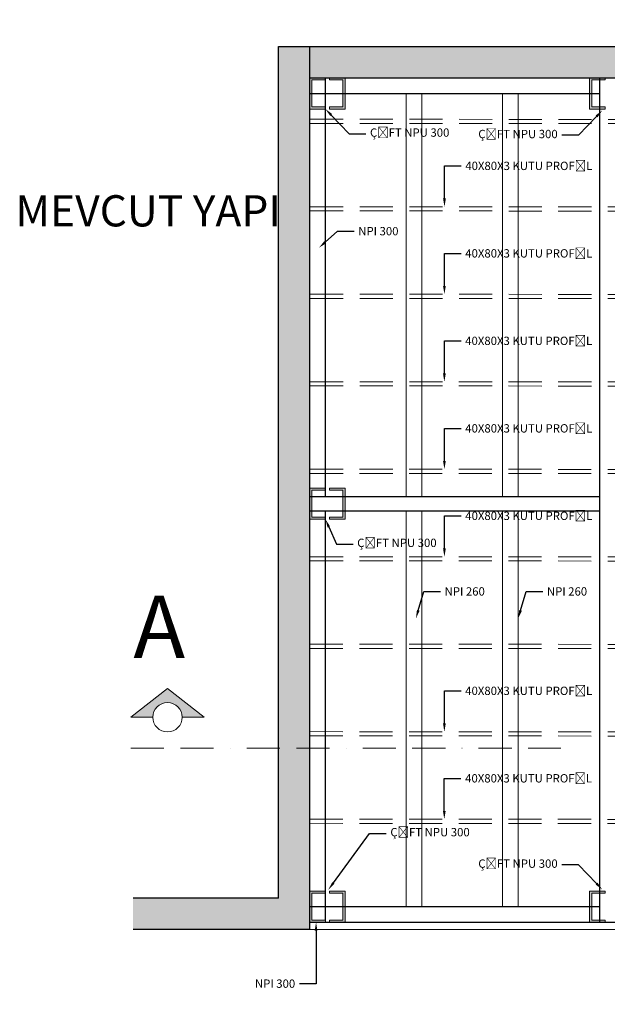
# Model space of a CAD drawing. Units: millimetres. Extents: x 2497 to 24393, y 1227 to 7111.
# Drawn here: x 21259 to 21823, y 1945 to 2891 of the extents above; entities that cross this region are included whole.
import ezdxf
from ezdxf import colors
from ezdxf.entities.mleader import LeaderData, LeaderLine
from ezdxf.math import Vec2, Vec3

# ---------------------------------------------------------------- set-up
doc = ezdxf.new("R2010")
doc.units = ezdxf.units.MM
doc.header["$LTSCALE"] = 5
doc.linetypes.add('BORDER2', pattern=[22.225, 6.35, -3.175, 6.35, -3.175, 0, -3.175])
doc.linetypes.add('VERDECKT', pattern=[9.525, 6.35, -3.175])
for name, color, linetype, lineweight in [('2-YD-HATTI', 5, 'Continuous', 5), ('duvar', 1, 'Continuous', 5), ('GÖRÜNÜŞ', 253, 'Continuous', 5), ('yazi', 1, 'Continuous', 5)]:
    doc.layers.add(name, color=color, linetype=linetype, lineweight=lineweight)
doc.layers.add('DERZ', color=165, linetype='Continuous')
doc.styles.add('SBL', font='times.ttf')
doc.styles.get("Standard").update_dxf_attribs({"font": 'arial.ttf'})
doc.styles.add('text2', font='arial.ttf', dxfattribs={"width": 0.8})

msp = doc.modelspace()

# ---------------------------------------------------------------- hatches: boundary and pattern name
at = {"layer": 'DERZ'}
h = msp.add_hatch(color=256, dxfattribs=at)
h.dxf.hatch_style = 1
h.paths.add_polyline_path([(22397.877, 2884.538, -0.0006917), (22394.674, 2890.658), (22394.674, 2864.891), (21507.674, 2864.891), (21507.674, 2046.891), (21368.101, 2046.891), (21368.101, 2016.891), (21537.674, 2016.891), (21537.674, 2834.891), (22424.674, 2834.891, -0.0056496)])
at = {"layer": 'duvar'}
h = msp.add_hatch(color=256, dxfattribs=at)
h.dxf.hatch_style = 1
h.paths.add_polyline_path([(21415.302, 2220.78), (21436.387, 2220.78), (21401.191, 2248.524), (21365.996, 2220.78), (21387.081, 2220.78, -1)])
at = {"layer": 'yazi'}
h = msp.add_hatch(color=256, dxfattribs=at)
h.dxf.hatch_style = 1
h.paths.add_polyline_path([(21537.674, 2834.891), (21537.674, 2804.891), (21552.674, 2804.891), (21552.674, 2806.891), (21539.674, 2806.891), (21539.674, 2830.891), (21539.674, 2832.891), (21552.674, 2832.891), (21552.674, 2834.891)])
h = msp.add_hatch(color=256, dxfattribs=at)
h.dxf.hatch_style = 1
h.paths.add_polyline_path([(21556.49, 2834.891), (21556.49, 2832.891), (21569.49, 2832.891), (21569.49, 2830.891), (21569.49, 2806.891), (21556.49, 2806.891), (21556.49, 2804.891), (21571.49, 2804.891), (21571.49, 2834.891)])
h = msp.add_hatch(color=256, dxfattribs=at)
h.dxf.hatch_style = 1
h.paths.add_polyline_path([(21806.19, 2834.891), (21806.19, 2804.891), (21821.19, 2804.891), (21821.19, 2806.891), (21808.19, 2806.891), (21808.19, 2830.891), (21808.19, 2832.891), (21821.19, 2832.891), (21821.19, 2834.891)])
h = msp.add_hatch(color=256, dxfattribs=at)
h.dxf.hatch_style = 1
h.paths.add_polyline_path([(21537.674, 2440.891), (21537.674, 2410.891), (21552.674, 2410.891), (21552.674, 2412.891), (21539.674, 2412.891), (21539.674, 2436.891), (21539.674, 2438.891), (21552.674, 2438.891), (21552.674, 2440.891)])
h = msp.add_hatch(color=256, dxfattribs=at)
h.dxf.hatch_style = 1
h.paths.add_polyline_path([(21556.49, 2440.891), (21556.49, 2438.891), (21569.49, 2438.891), (21569.49, 2436.891), (21569.49, 2412.891), (21556.49, 2412.891), (21556.49, 2410.891), (21571.49, 2410.891), (21571.49, 2440.891)])
h = msp.add_hatch(color=256, dxfattribs=at)
h.dxf.hatch_style = 1
h.paths.add_polyline_path([(21537.674, 2053.891), (21537.674, 2023.891), (21552.674, 2023.891), (21552.674, 2025.891), (21539.674, 2025.891), (21539.674, 2049.891), (21539.674, 2051.891), (21552.674, 2051.891), (21552.674, 2053.891)])
h = msp.add_hatch(color=256, dxfattribs=at)
h.dxf.hatch_style = 1
h.paths.add_polyline_path([(21556.49, 2053.891), (21556.49, 2051.891), (21569.49, 2051.891), (21569.49, 2049.891), (21569.49, 2025.891), (21556.49, 2025.891), (21556.49, 2023.891), (21571.49, 2023.891), (21571.49, 2053.891)])
h = msp.add_hatch(color=256, dxfattribs=at)
h.dxf.hatch_style = 1
h.paths.add_polyline_path([(21806.19, 2053.891), (21806.19, 2023.891), (21821.19, 2023.891), (21821.19, 2025.891), (21808.19, 2025.891), (21808.19, 2049.891), (21808.19, 2051.891), (21821.19, 2051.891), (21821.19, 2053.891)])

# ---------------------------------------------------------------- linework, layer by layer
for p, q in [((21552.674, 2432.891), (21552.674, 2834.891)), ((21816.099, 2023.891), (21816.099, 2834.891)), ((21537.674, 2819.891), (21816.099, 2819.891)), ((21537.674, 2432.891), (21816.099, 2432.891)), ((21537.674, 2418.891), (21816.099, 2418.891)), ((21552.674, 2025.891), (21552.674, 2418.891)), ((21537.674, 2038.891), (21816.099, 2038.891)), ((21806.19, 2038.891), (21816.099, 2038.891)), ((21537.674, 2023.891), (22417.674, 2023.891))]:
    msp.add_line(p, q)
at = {"layer": '2-YD-HATTI'}
for p, q in [((21630.174, 2432.891), (21630.174, 2819.891)), ((21645.174, 2432.891), (21645.174, 2819.891)), ((21722.674, 2432.891), (21722.674, 2819.891)), ((21737.674, 2432.891), (21737.674, 2819.891)), ((21630.174, 2038.891), (21630.174, 2418.891)), ((21645.174, 2038.891), (21645.174, 2418.891)), ((21722.674, 2038.891), (21722.674, 2418.891)), ((21737.674, 2038.891), (21737.674, 2418.891))]:
    msp.add_line(p, q, dxfattribs=at)
at = {"layer": 'DERZ'}
for p, q in [((21507.674, 2864.891), (22394.674, 2864.891)), ((21507.674, 2046.891), (21507.674, 2864.891)), ((21537.674, 2834.891), (21537.674, 2864.891)), ((21537.674, 2834.891), (22424.674, 2834.891)), ((21537.674, 2016.891), (21537.674, 2834.891)), ((21537.674, 2440.891), (21537.674, 2470.891)), ((21507.674, 2046.891), (21368.101, 2046.891)), ((21537.674, 2016.891), (21368.101, 2016.891))]:
    msp.add_line(p, q, dxfattribs=at)
at = {"layer": 'duvar'}
for p, q in [((21401.191, 2248.524), (21365.996, 2220.78)), ((21436.387, 2220.78), (21401.191, 2248.524)), ((21365.996, 2220.78), (21387.081, 2220.78)), ((21415.302, 2220.78), (21436.387, 2220.78))]:
    msp.add_line(p, q, dxfattribs=at)
msp.add_circle((21401.191, 2220.78), 14.11, dxfattribs=at)
at = {"layer": 'GÖRÜNÜŞ', "linetype": 'VERDECKT'}
for p, q in [((21538.089, 2795.071), (22418.089, 2794.528)), ((21538.089, 2791.071), (22418.089, 2790.528)), ((21537.985, 2711.051), (22417.985, 2710.508)), ((21537.985, 2707.051), (22417.985, 2706.508)), ((21537.985, 2627.031), (22417.985, 2626.488)), ((21537.985, 2623.031), (22417.985, 2622.488)), ((21537.933, 2543.011), (22417.933, 2542.468)), ((21537.933, 2539.011), (22417.933, 2538.468)), ((21537.829, 2458.991), (22417.829, 2458.448)), ((21537.829, 2454.991), (22417.829, 2454.448)), ((21537.829, 2374.971), (22417.829, 2374.428)), ((21537.829, 2370.971), (22417.829, 2370.428)), ((21537.777, 2290.951), (22417.777, 2290.408)), ((21537.777, 2286.951), (22417.777, 2286.408)), ((21537.726, 2206.931), (22417.726, 2206.388)), ((21537.726, 2202.931), (22417.726, 2202.388)), ((21537.674, 2122.911), (22417.674, 2122.368)), ((21537.674, 2118.911), (22417.674, 2118.368))]:
    msp.add_line(p, q, dxfattribs=at)
at = {"layer": 'GÖRÜNÜŞ'}
msp.add_line((21537.674, 2016.891), (22424.674, 2016.891), dxfattribs=at)
at = {"layer": 'yazi', "linetype": 'BORDER2'}
msp.add_line((21365.964, 2191.131), (21778.407, 2191.131), dxfattribs=at)
at = {"layer": 'yazi'}
for points in [[(21552.674, 2834.891), (21537.674, 2834.891), (21537.674, 2804.891), (21552.674, 2804.891), (21552.674, 2806.891), (21539.674, 2806.891), (21539.674, 2830.891), (21539.674, 2832.891), (21552.674, 2832.891), (21552.674, 2834.891)], [(21556.49, 2834.891), (21571.49, 2834.891), (21571.49, 2804.891), (21556.49, 2804.891), (21556.49, 2806.891), (21569.49, 2806.891), (21569.49, 2830.891), (21569.49, 2832.891), (21556.49, 2832.891), (21556.49, 2834.891)], [(21821.19, 2834.891), (21806.19, 2834.891), (21806.19, 2804.891), (21821.19, 2804.891), (21821.19, 2806.891), (21808.19, 2806.891), (21808.19, 2830.891), (21808.19, 2832.891), (21821.19, 2832.891), (21821.19, 2834.891)], [(21552.674, 2440.891), (21537.674, 2440.891), (21537.674, 2410.891), (21552.674, 2410.891), (21552.674, 2412.891), (21539.674, 2412.891), (21539.674, 2436.891), (21539.674, 2438.891), (21552.674, 2438.891), (21552.674, 2440.891)], [(21556.49, 2440.891), (21571.49, 2440.891), (21571.49, 2410.891), (21556.49, 2410.891), (21556.49, 2412.891), (21569.49, 2412.891), (21569.49, 2436.891), (21569.49, 2438.891), (21556.49, 2438.891), (21556.49, 2440.891)], [(21552.674, 2053.891), (21537.674, 2053.891), (21537.674, 2023.891), (21552.674, 2023.891), (21552.674, 2025.891), (21539.674, 2025.891), (21539.674, 2049.891), (21539.674, 2051.891), (21552.674, 2051.891), (21552.674, 2053.891)], [(21556.49, 2053.891), (21571.49, 2053.891), (21571.49, 2023.891), (21556.49, 2023.891), (21556.49, 2025.891), (21569.49, 2025.891), (21569.49, 2049.891), (21569.49, 2051.891), (21556.49, 2051.891), (21556.49, 2053.891)], [(21821.19, 2053.891), (21806.19, 2053.891), (21806.19, 2023.891), (21821.19, 2023.891), (21821.19, 2025.891), (21808.19, 2025.891), (21808.19, 2049.891), (21808.19, 2051.891), (21821.19, 2051.891), (21821.19, 2053.891)]]:
    msp.add_lwpolyline(points, dxfattribs=at)

# ---------------------------------------------------------------- texts
at = {"layer": 'duvar', "attachment_point": 1}
for s, width, insert, char_height, style in [('{\\fArial|b1|i0|c162|p34;MEVCUT YAPI}', 930.78951, (21255.246, 2722.119), 30, 'text2'), ('A', 679.73165, (21368.355, 2337.524), 60, 'SBL')]:
    msp.add_mtext_dynamic_manual_height_columns(s, width=width, gutter_width=90, heights=[0], dxfattribs=dict(at, insert=insert, char_height=char_height, style=style))

# ---------------------------------------------------------------- leaders
at = {"layer": 'duvar'}
ml = msp.add_multileader_mtext('Standard', dxfattribs=at)
ml.set_content('ÇİFT NPU 300', color=256)
ml.set_leader_properties()
ml.build(insert=Vec2(0, 0))
ml.multileader.update_dxf_attribs({"arrow_head_size": 8})
ctx = ml.context
ctx.base_point, ctx.char_height, ctx.arrow_head_size, ctx.landing_gap_size, ctx.plane_origin = Vec3(21591.449, 2781.109), 8, 8, 4, Vec3(21599.154, 2737.233)
notes = []
notes.append((ctx, [(0, (1, 1, 0), (21575.449, 2781.109), (1, 0), 16, [(0, [(21552.674, 2804.891)], 0, [])])]))
ctx.mtext.insert, ctx.mtext.flow_direction = Vec3(21595.449, 2786.257), 5
ml = msp.add_multileader_mtext('Standard', dxfattribs=at)
ml.set_content('ÇİFT NPU 300', color=256)
ml.set_leader_properties()
ml.build(insert=Vec2(0, 0))
ml.multileader.update_dxf_attribs({"arrow_head_size": 8})
ctx = ml.context
ctx.base_point, ctx.char_height, ctx.arrow_head_size, ctx.landing_gap_size, ctx.plane_origin = Vec3(21699.321, 2779.718), 8, 8, 4, Vec3(21771.808, 2735.842)
ctx.text_align_type = 2
notes.append((ctx, [(0, (1, 1, 0), (21795.512, 2779.718), (-1, 0), 16, [(0, [(21818.288, 2803.5)], 0, [])])]))
ctx.mtext.insert, ctx.mtext.alignment, ctx.mtext.flow_direction = Vec3(21775.512, 2784.866), 3, 5
ml = msp.add_multileader_mtext('Standard', dxfattribs=at)
ml.set_content('40X80X3 KUTU PROFİL', color=256)
ml.set_leader_properties()
ml.build(insert=Vec2(0, 0))
ml.multileader.update_dxf_attribs({"arrow_head_size": 8})
ctx = ml.context
ctx.base_point, ctx.char_height, ctx.arrow_head_size, ctx.landing_gap_size, ctx.plane_origin = Vec3(21682.896, 2750.208), 8, 8, 4, Vec3(21677.053, 2701.022)
notes.append((ctx, [(0, (1, 1, 0), (21666.896, 2750.208), (1, 0), 16, [(0, [(21666.896, 2710.971)], 0, [])])]))
ctx.mtext.insert, ctx.mtext.flow_direction = Vec3(21686.896, 2754.279), 5
ml = msp.add_multileader_mtext('Standard', dxfattribs=at)
ml.set_content('NPI 300', color=256)
ml.set_leader_properties()
ml.build(insert=Vec2(0, 0))
ml.multileader.update_dxf_attribs({"arrow_head_size": 8})
ctx = ml.context
ctx.base_point, ctx.char_height, ctx.arrow_head_size, ctx.landing_gap_size, ctx.plane_origin = Vec3(21580.165, 2687.514), 8, 8, 4, Vec3(21556.69, 2661.706)
notes.append((ctx, [(0, (1, 1, 0), (21564.165, 2687.514), (1, 0), 16, [(0, [(21546.533, 2671.655)], 0, [])])]))
ctx.mtext.insert, ctx.mtext.flow_direction = Vec3(21584.165, 2691.585), 5
ml = msp.add_multileader_mtext('Standard', dxfattribs=at)
ml.set_content('40X80X3 KUTU PROFİL', color=256)
ml.set_leader_properties()
ml.build(insert=Vec2(0, 0))
ml.multileader.update_dxf_attribs({"arrow_head_size": 8})
ctx = ml.context
ctx.base_point, ctx.char_height, ctx.arrow_head_size, ctx.landing_gap_size, ctx.plane_origin = Vec3(21682.844, 2666.201), 8, 8, 4, Vec3(21677.001, 2617.016)
notes.append((ctx, [(0, (1, 1, 0), (21666.844, 2666.201), (1, 0), 16, [(0, [(21666.844, 2626.965)], 0, [])])]))
ctx.mtext.insert, ctx.mtext.flow_direction = Vec3(21686.844, 2670.272), 5
ml = msp.add_multileader_mtext('Standard', dxfattribs=at)
ml.set_content('40X80X3 KUTU PROFİL', color=256)
ml.set_leader_properties()
ml.build(insert=Vec2(0, 0))
ml.multileader.update_dxf_attribs({"arrow_head_size": 8})
ctx = ml.context
ctx.base_point, ctx.char_height, ctx.arrow_head_size, ctx.landing_gap_size, ctx.plane_origin = Vec3(21682.792, 2582.168), 8, 8, 4, Vec3(21676.949, 2532.982)
notes.append((ctx, [(0, (1, 1, 0), (21666.792, 2582.168), (1, 0), 16, [(0, [(21666.792, 2542.931)], 0, [])])]))
ctx.mtext.insert, ctx.mtext.flow_direction = Vec3(21686.792, 2586.239), 5
ml = msp.add_multileader_mtext('Standard', dxfattribs=at)
ml.set_content('40X80X3 KUTU PROFİL', color=256)
ml.set_leader_properties()
ml.build(insert=Vec2(0, 0))
ml.multileader.update_dxf_attribs({"arrow_head_size": 8})
ctx = ml.context
ctx.base_point, ctx.char_height, ctx.arrow_head_size, ctx.landing_gap_size, ctx.plane_origin = Vec3(21682.844, 2498.148), 8, 8, 4, Vec3(21677.001, 2448.962)
notes.append((ctx, [(0, (1, 1, 0), (21666.844, 2498.148), (1, 0), 16, [(0, [(21666.844, 2458.911)], 0, [])])]))
ctx.mtext.insert, ctx.mtext.flow_direction = Vec3(21686.844, 2502.219), 5
ml = msp.add_multileader_mtext('Standard', dxfattribs=at)
ml.set_content('40X80X3 KUTU PROFİL', color=256)
ml.set_leader_properties()
ml.build(insert=Vec2(0, 0))
ml.multileader.update_dxf_attribs({"arrow_head_size": 8})
ctx = ml.context
ctx.base_point, ctx.char_height, ctx.arrow_head_size, ctx.landing_gap_size, ctx.plane_origin = Vec3(21682.844, 2414.128), 8, 8, 4, Vec3(21677.001, 2364.942)
notes.append((ctx, [(0, (1, 1, 0), (21666.844, 2414.128), (1, 0), 16, [(0, [(21666.844, 2374.891)], 0, [])])]))
ctx.mtext.insert, ctx.mtext.flow_direction = Vec3(21686.844, 2418.199), 5
ml = msp.add_multileader_mtext('Standard', dxfattribs=at)
ml.set_content('ÇİFT NPU 300', color=256)
ml.set_leader_properties()
ml.build(insert=Vec2(0, 0))
ml.multileader.update_dxf_attribs({"arrow_head_size": 8})
ctx = ml.context
ctx.base_point, ctx.char_height, ctx.arrow_head_size, ctx.landing_gap_size, ctx.plane_origin = Vec3(21579.199, 2387.109), 8, 8, 4, Vec3(21599.154, 2343.233)
notes.append((ctx, [(0, (1, 1, 0), (21563.199, 2387.109), (1, 0), 16, [(0, [(21552.674, 2410.891)], 0, [])])]))
ctx.mtext.insert, ctx.mtext.flow_direction = Vec3(21583.199, 2392.257), 5
ml = msp.add_multileader_mtext('Standard', dxfattribs=at)
ml.set_content('NPI 260', color=256)
ml.set_leader_properties()
ml.build(insert=Vec2(0, 0))
ml.multileader.update_dxf_attribs({"arrow_head_size": 8})
ctx = ml.context
ctx.base_point, ctx.char_height, ctx.arrow_head_size, ctx.landing_gap_size, ctx.plane_origin = Vec3(21663.008, 2341.532), 8, 8, 4, Vec3(21639.533, 2315.724)
notes.append((ctx, [(0, (1, 1, 0), (21647.008, 2341.532), (1, 0), 16, [(0, [(21639.533, 2315.724)], 0, [])])]))
ctx.mtext.insert, ctx.mtext.flow_direction = Vec3(21667.008, 2345.6), 5
ml = msp.add_multileader_mtext('Standard', dxfattribs=at)
ml.set_content('NPI 260', color=256)
ml.set_leader_properties()
ml.build(insert=Vec2(0, 0))
ml.multileader.update_dxf_attribs({"arrow_head_size": 8})
ctx = ml.context
ctx.base_point, ctx.char_height, ctx.arrow_head_size, ctx.landing_gap_size, ctx.plane_origin = Vec3(21761.149, 2341.532), 8, 8, 4, Vec3(21737.674, 2315.724)
notes.append((ctx, [(0, (1, 1, 0), (21745.149, 2341.532), (1, 0), 16, [(0, [(21737.674, 2315.724)], 0, [])])]))
ctx.mtext.insert, ctx.mtext.flow_direction = Vec3(21765.149, 2345.6), 5
ml = msp.add_multileader_mtext('Standard', dxfattribs=at)
ml.set_content('40X80X3 KUTU PROFİL', color=256)
ml.set_leader_properties()
ml.build(insert=Vec2(0, 0))
ml.multileader.update_dxf_attribs({"arrow_head_size": 8})
ctx = ml.context
ctx.base_point, ctx.char_height, ctx.arrow_head_size, ctx.landing_gap_size, ctx.plane_origin = Vec3(21682.792, 2246.088), 8, 8, 4, Vec3(21676.949, 2196.902)
notes.append((ctx, [(0, (1, 1, 0), (21666.792, 2246.088), (1, 0), 16, [(0, [(21666.792, 2206.851)], 0, [])])]))
ctx.mtext.insert, ctx.mtext.flow_direction = Vec3(21686.792, 2250.159), 5
ml = msp.add_multileader_mtext('Standard', dxfattribs=at)
ml.set_content('40X80X3 KUTU PROFİL', color=256)
ml.set_leader_properties()
ml.build(insert=Vec2(0, 0))
ml.multileader.update_dxf_attribs({"arrow_head_size": 8})
ctx = ml.context
ctx.base_point, ctx.char_height, ctx.arrow_head_size, ctx.landing_gap_size, ctx.plane_origin = Vec3(21682.74, 2162.068), 8, 8, 4, Vec3(21676.897, 2112.882)
notes.append((ctx, [(0, (1, 1, 0), (21666.74, 2162.068), (1, 0), 16, [(0, [(21666.74, 2122.831)], 0, [])])]))
ctx.mtext.insert, ctx.mtext.flow_direction = Vec3(21686.74, 2166.139), 5
ml = msp.add_multileader_mtext('Standard', dxfattribs=at)
ml.set_content('ÇİFT NPU 300', color=256)
ml.set_leader_properties()
ml.build(insert=Vec2(0, 0))
ml.multileader.update_dxf_attribs({"arrow_head_size": 8})
ctx = ml.context
ctx.base_point, ctx.char_height, ctx.arrow_head_size, ctx.landing_gap_size, ctx.plane_origin = Vec3(21610.979, 2109.254), 8, 8, 4, Vec3(21602.057, 2122.939)
notes.append((ctx, [(0, (1, 1, 0), (21594.979, 2109.254), (1, 0), 16, [(0, [(21555.576, 2055.282)], 0, [])])]))
ctx.mtext.insert, ctx.mtext.flow_direction = Vec3(21614.979, 2114.403), 5
ml = msp.add_multileader_mtext('Standard', dxfattribs=at)
ml.set_content('ÇİFT NPU 300', color=256)
ml.set_leader_properties()
ml.build(insert=Vec2(0, 0))
ml.multileader.update_dxf_attribs({"arrow_head_size": 8})
ctx = ml.context
ctx.base_point, ctx.char_height, ctx.arrow_head_size, ctx.landing_gap_size, ctx.plane_origin = Vec3(21699.321, 2079.064), 8, 8, 4, Vec3(21771.808, 2122.939)
ctx.text_align_type = 2
notes.append((ctx, [(0, (1, 1, 0), (21795.512, 2079.064), (-1, 0), 16, [(0, [(21818.288, 2055.282)], 0, [])])]))
ctx.mtext.insert, ctx.mtext.alignment, ctx.mtext.flow_direction = Vec3(21775.512, 2084.213), 3, 5
at = {"layer": 'yazi'}
ml = msp.add_multileader_mtext('Standard', dxfattribs=at)
ml.set_content('NPI 300', color=256)
ml.set_leader_properties()
ml.build(insert=Vec2(0, 0))
ml.multileader.update_dxf_attribs({"arrow_head_size": 8})
ctx = ml.context
ctx.base_point, ctx.char_height, ctx.arrow_head_size, ctx.landing_gap_size, ctx.plane_origin = Vec3(21480.678, 1964.89), 8, 8, 4, Vec3(21543.674, 2056.882)
ctx.text_align_type = 2
notes.append((ctx, [(0, (1, 1, 0), (21543.674, 1964.89), (-1, 0), 16, [(0, [(21543.674, 2023.891)], 0, [])])]))
ctx.mtext.insert, ctx.mtext.alignment, ctx.mtext.flow_direction = Vec3(21523.674, 1968.961), 3, 5
for ctx, leaders in notes:
    for number, flags, end, landing, length, lines in leaders:
        leader = LeaderData()
        leader.index, (leader.has_last_leader_line, leader.has_dogleg_vector, leader.attachment_direction) = number, flags
        leader.last_leader_point, leader.dogleg_vector, leader.dogleg_length = Vec3(end), Vec3(landing), length
        for number, points, colour, breaks in lines:
            line = LeaderLine()
            line.index, line.vertices, line.color, line.breaks = number, Vec3.list(points), colors.encode_raw_color(colour), breaks
            leader.lines.append(line)
        ctx.leaders.append(leader)

doc.saveas('drawing.dxf')
